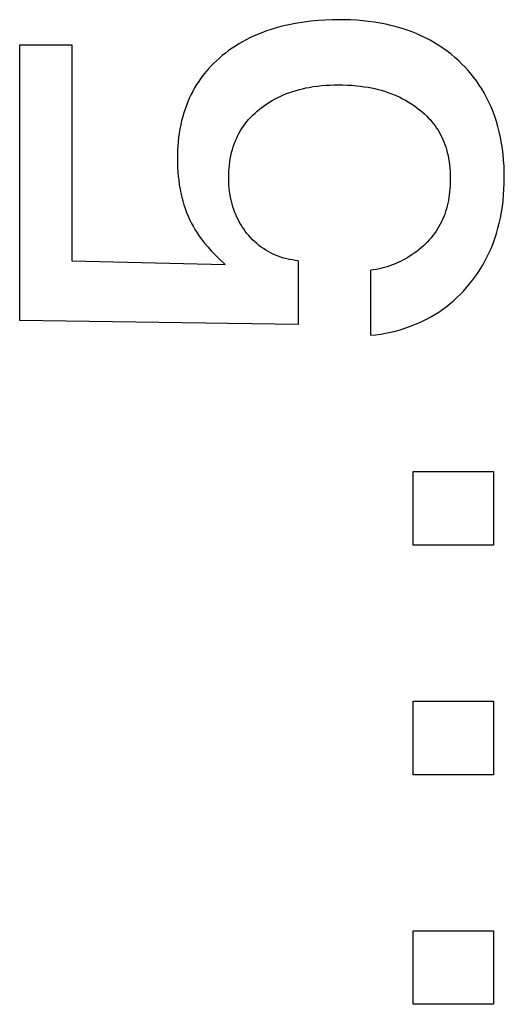
# Model space of a CAD drawing. Extents: x 0 to 594, y 0 to 420.
# Drawn here: x 392 to 394, y 243 to 247 of the extents above; entities that cross this region are included whole.
import ezdxf

# ---------------------------------------------------------------- set-up
doc = ezdxf.new("R2010")
doc.units = 0
doc.header["$LTSCALE"] = 32.67
doc.header["$MEASUREMENT"] = 0
doc.layers.add('11000_LEFT', color=7, linetype='CONTINUOUS')

msp = doc.modelspace()

# ---------------------------------------------------------------- linework, layer by layer
at = {"layer": '11000_LEFT', "color": 7, "linetype": 'Continuous'}
for p, q in [((393.03339, 247.32809), (393.00098, 247.32507)), ((393.06589, 247.33018), (393.03339, 247.32809)), ((393.09844, 247.33137), (393.06589, 247.33018)), ((393.13103, 247.33172), (393.09844, 247.33137)), ((393.15812, 247.33139), (393.13103, 247.33172)), ((393.18519, 247.33047), (393.15812, 247.33139)), ((393.21223, 247.32893), (393.18519, 247.33047)), ((393.23921, 247.32672), (393.21223, 247.32893)), ((392.81765, 247.28697), (392.79599, 247.27966)), ((392.83951, 247.29366), (392.81765, 247.28697)), ((392.86155, 247.29975), (392.83951, 247.29366)), ((392.88375, 247.30526), (392.86155, 247.29975)), ((392.90608, 247.31019), (392.88375, 247.30526)), ((392.92851, 247.31457), (392.90608, 247.31019)), ((392.96868, 247.32105), (392.92851, 247.31457)), ((393.00098, 247.32507), (392.96868, 247.32105)), ((393.26612, 247.32382), (393.23921, 247.32672)), ((393.29293, 247.32019), (393.26612, 247.32382)), ((393.31963, 247.31579), (393.29293, 247.32019)), ((393.3462, 247.31059), (393.31963, 247.31579)), ((393.36997, 247.30519), (393.3462, 247.31059)), ((393.39359, 247.29909), (393.36997, 247.30519)), ((393.41702, 247.29229), (393.39359, 247.29909)), ((393.44023, 247.28476), (393.41702, 247.29229)), ((393.46318, 247.2765), (393.44023, 247.28476)), ((392.70174, 247.23877), (392.685, 247.22972)), ((392.71873, 247.24735), (392.70174, 247.23877)), ((392.73594, 247.25546), (392.71873, 247.24735)), ((392.75336, 247.26312), (392.73594, 247.25546)), ((392.77455, 247.27171), (392.75336, 247.26312)), ((392.79599, 247.27966), (392.77455, 247.27171)), ((393.48584, 247.26749), (393.46318, 247.2765)), ((393.50819, 247.25772), (393.48584, 247.26749)), ((393.53018, 247.24718), (393.50819, 247.25772)), ((393.55082, 247.23638), (393.53018, 247.24718)), ((393.57107, 247.22487), (393.55082, 247.23638)), ((391.65605, 247.21634), (391.89616, 247.21634)), ((391.65605, 245.94249), (391.65605, 247.21634)), ((391.89616, 247.21634), (391.89616, 246.21847)), ((392.63641, 247.19974), (392.62083, 247.18879)), ((392.65232, 247.2102), (392.63641, 247.19974)), ((392.66852, 247.2202), (392.65232, 247.2102)), ((392.685, 247.22972), (392.66852, 247.2202)), ((393.59092, 247.21267), (393.57107, 247.22487)), ((393.61033, 247.19977), (393.59092, 247.21267)), ((393.62927, 247.1862), (393.61033, 247.19977)), ((392.57778, 247.15447), (392.56441, 247.1424)), ((392.59152, 247.16613), (392.57778, 247.15447)), ((392.60559, 247.17736), (392.59152, 247.16613)), ((392.62083, 247.18879), (392.60559, 247.17736)), ((393.64771, 247.17196), (393.62927, 247.1862)), ((393.66562, 247.15705), (393.64771, 247.17196)), ((393.68298, 247.1415), (393.66562, 247.15705)), ((392.52665, 247.10377), (392.51492, 247.09011)), ((392.53882, 247.11704), (392.52665, 247.10377)), ((392.55141, 247.12992), (392.53882, 247.11704)), ((392.56441, 247.1424), (392.55141, 247.12992)), ((393.6981, 247.12697), (393.68298, 247.1415)), ((393.71272, 247.11193), (393.6981, 247.12697)), ((393.72684, 247.09642), (393.71272, 247.11193)), ((392.49287, 247.06168), (392.48259, 247.04691)), ((392.50365, 247.07608), (392.49287, 247.06168)), ((392.51492, 247.09011), (392.50365, 247.07608)), ((393.74043, 247.08044), (393.72684, 247.09642)), ((393.75348, 247.06401), (393.74043, 247.08044)), ((393.76597, 247.04716), (393.75348, 247.06401)), ((392.46366, 247.01647), (392.45498, 247.00077)), ((392.47286, 247.03185), (392.46366, 247.01647)), ((392.48259, 247.04691), (392.47286, 247.03185)), ((392.93229, 247.00505), (392.94714, 247.00917)), ((392.94714, 247.00917), (392.96209, 247.0129)), ((392.96209, 247.0129), (392.97714, 247.01623)), ((392.97714, 247.01623), (392.99226, 247.01919)), ((392.99226, 247.01919), (393.01147, 247.02241)), ((393.01147, 247.02241), (393.03076, 247.02507)), ((393.03076, 247.02507), (393.05011, 247.02719)), ((393.05011, 247.02719), (393.06952, 247.0288)), ((393.06952, 247.0288), (393.08896, 247.02992)), ((393.08896, 247.02992), (393.10843, 247.03058)), ((393.10843, 247.03058), (393.12791, 247.0308)), ((393.12791, 247.0308), (393.14855, 247.03058)), ((393.14855, 247.03058), (393.16917, 247.02987)), ((393.16917, 247.02987), (393.18976, 247.02865)), ((393.18976, 247.02865), (393.21031, 247.02689)), ((393.21031, 247.02689), (393.22852, 247.02485)), ((393.22852, 247.02485), (393.24668, 247.02235)), ((393.24668, 247.02235), (393.26477, 247.01937)), ((393.26477, 247.01937), (393.28007, 247.01644)), ((393.28007, 247.01644), (393.2953, 247.01315)), ((393.2953, 247.01315), (393.31044, 247.00948)), ((393.31044, 247.00948), (393.32548, 247.00542)), ((393.77789, 247.02991), (393.76597, 247.04716)), ((393.78921, 247.01226), (393.77789, 247.02991)), ((393.79992, 246.99425), (393.78921, 247.01226)), ((392.43918, 246.96856), (392.43206, 246.95208)), ((392.44682, 246.9848), (392.43918, 246.96856)), ((392.45498, 247.00077), (392.44682, 246.9848)), ((392.82239, 246.95845), (392.83507, 246.96552)), ((392.83507, 246.96552), (392.84795, 246.9722)), ((392.84795, 246.9722), (392.86103, 246.97848)), ((392.86103, 246.97848), (392.87429, 246.98437)), ((392.87429, 246.98437), (392.88854, 246.99019)), ((392.88854, 246.99019), (392.90297, 246.99557)), ((392.90297, 246.99557), (392.91756, 247.00052)), ((392.91756, 247.00052), (392.93229, 247.00505)), ((393.32548, 247.00542), (393.3404, 247.00095)), ((393.3404, 247.00095), (393.35519, 246.99608)), ((393.35519, 246.99608), (393.36983, 246.99079)), ((393.36983, 246.99079), (393.38431, 246.98506)), ((393.38431, 246.98506), (393.39778, 246.97928)), ((393.39778, 246.97928), (393.41108, 246.9731)), ((393.41108, 246.9731), (393.42419, 246.96653)), ((393.42419, 246.96653), (393.43711, 246.95957)), ((393.81151, 246.973), (393.79992, 246.99425)), ((393.82227, 246.95133), (393.81151, 246.973)), ((392.41939, 246.9185), (392.41383, 246.90145)), ((392.42546, 246.93539), (392.41939, 246.9185)), ((392.43206, 246.95208), (392.42546, 246.93539)), ((392.75288, 246.90934), (392.7633, 246.918)), ((392.7633, 246.918), (392.77398, 246.92634)), ((392.77398, 246.92634), (392.78571, 246.93493)), ((392.78571, 246.93493), (392.7977, 246.94315)), ((392.7977, 246.94315), (392.80993, 246.95099)), ((392.80993, 246.95099), (392.82239, 246.95845)), ((393.43711, 246.95957), (393.44981, 246.95223)), ((393.44981, 246.95223), (393.46229, 246.94451)), ((393.46229, 246.94451), (393.47453, 246.93639)), ((393.47453, 246.93639), (393.48652, 246.9279)), ((393.48652, 246.9279), (393.49641, 246.92044)), ((393.49641, 246.92044), (393.5061, 246.91272)), ((393.83222, 246.92927), (393.82227, 246.95133)), ((393.84136, 246.90685), (393.83222, 246.92927)), ((392.40878, 246.88424), (392.40384, 246.86517)), ((392.41383, 246.90145), (392.40878, 246.88424)), ((392.71422, 246.87149), (392.72339, 246.88144)), ((392.72339, 246.88144), (392.7329, 246.89106)), ((392.7329, 246.89106), (392.74274, 246.90036)), ((392.74274, 246.90036), (392.75288, 246.90934)), ((393.5061, 246.91272), (393.51556, 246.90473)), ((393.51556, 246.90473), (393.52478, 246.89646)), ((393.52478, 246.89646), (393.53374, 246.88792)), ((393.53374, 246.88792), (393.54242, 246.8791)), ((393.54242, 246.8791), (393.55081, 246.87001)), ((393.84971, 246.88411), (393.84136, 246.90685)), ((393.85727, 246.86111), (393.84971, 246.88411)), ((392.39574, 246.82663), (392.39256, 246.8072)), ((392.3995, 246.84596), (392.39574, 246.82663)), ((392.40384, 246.86517), (392.3995, 246.84596)), ((392.67471, 246.8173), (392.68168, 246.82865)), ((392.68168, 246.82865), (392.68909, 246.83971)), ((392.68909, 246.83971), (392.69705, 246.85063)), ((392.69705, 246.85063), (392.70544, 246.86122)), ((392.70544, 246.86122), (392.71422, 246.87149)), ((393.55081, 246.87001), (393.55888, 246.86065)), ((393.55888, 246.86065), (393.56662, 246.85101)), ((393.56662, 246.85101), (393.57401, 246.8411)), ((393.57401, 246.8411), (393.58089, 246.83113)), ((393.58089, 246.83113), (393.58742, 246.82092)), ((393.86406, 246.83786), (393.85727, 246.86111)), ((393.87008, 246.81442), (393.86406, 246.83786)), ((392.38992, 246.78768), (392.3878, 246.76809)), ((392.39256, 246.8072), (392.38992, 246.78768)), ((392.65119, 246.76945), (392.65641, 246.78173)), ((392.65641, 246.78173), (392.66207, 246.79382)), ((392.66207, 246.79382), (392.66817, 246.80568)), ((392.66817, 246.80568), (392.67471, 246.8173)), ((393.58742, 246.82092), (393.59358, 246.81048)), ((393.59358, 246.81048), (393.59939, 246.79983)), ((393.59939, 246.79983), (393.60483, 246.78898)), ((393.60483, 246.78898), (393.60991, 246.77796)), ((393.87587, 246.78829), (393.87008, 246.81442)), ((393.88077, 246.76198), (393.87587, 246.78829)), ((392.38619, 246.74844), (392.38506, 246.72876)), ((392.3878, 246.76809), (392.38619, 246.74844)), ((392.63816, 246.73161), (392.64206, 246.74437)), ((392.64206, 246.74437), (392.6464, 246.75698)), ((392.6464, 246.75698), (392.65119, 246.76945)), ((393.60991, 246.77796), (393.61462, 246.76678)), ((393.61462, 246.76678), (393.61895, 246.75546)), ((393.61895, 246.75546), (393.62292, 246.74402)), ((393.62292, 246.74402), (393.6265, 246.73248)), ((393.88482, 246.73553), (393.88077, 246.76198)), ((392.3844, 246.70905), (392.38418, 246.68934)), ((392.38506, 246.72876), (392.3844, 246.70905)), ((392.62837, 246.68905), (392.63114, 246.70334)), ((392.63114, 246.70334), (392.63439, 246.71754)), ((392.63439, 246.71754), (392.63816, 246.73161)), ((393.6265, 246.73248), (393.63035, 246.71836)), ((393.63035, 246.71836), (393.63366, 246.70413)), ((393.63366, 246.70413), (393.63646, 246.68979)), ((393.88805, 246.70897), (393.88482, 246.73553)), ((393.8905, 246.68231), (393.88805, 246.70897)), ((392.38418, 246.68934), (392.38441, 246.66906)), ((392.38441, 246.66906), (392.38511, 246.64881)), ((392.38511, 246.64881), (392.3863, 246.62859)), ((392.62191, 246.63117), (392.62287, 246.64571)), ((392.62287, 246.64571), (392.62426, 246.66021)), ((392.62426, 246.66021), (392.62609, 246.67467)), ((392.62609, 246.67467), (392.62837, 246.68905)), ((393.63646, 246.68979), (393.63878, 246.67535)), ((393.63878, 246.67535), (393.64065, 246.66083)), ((393.64065, 246.66083), (393.64208, 246.64622)), ((393.64208, 246.64622), (393.64309, 246.63154)), ((393.89219, 246.65558), (393.8905, 246.68231)), ((393.89317, 246.62881), (393.89219, 246.65558)), ((392.3863, 246.62859), (392.38801, 246.60842)), ((392.38801, 246.60842), (392.39026, 246.58831)), ((392.62118, 246.60203), (392.62135, 246.6166)), ((392.62144, 246.58582), (392.62118, 246.60203)), ((392.62135, 246.6166), (392.62191, 246.63117)), ((393.64309, 246.63154), (393.64373, 246.61681)), ((393.64373, 246.61681), (393.644, 246.60203)), ((393.644, 246.60203), (393.64396, 246.58885)), ((393.89311, 246.57533), (393.89347, 246.60203)), ((393.89347, 246.60203), (393.89317, 246.62881)), ((392.39026, 246.58831), (392.39308, 246.56827)), ((392.39308, 246.56827), (392.39648, 246.54832)), ((392.62218, 246.56964), (392.62144, 246.58582)), ((392.62343, 246.55351), (392.62218, 246.56964)), ((393.64302, 246.56246), (393.64211, 246.54928)), ((393.64363, 246.57565), (393.64302, 246.56246)), ((393.64396, 246.58885), (393.64363, 246.57565)), ((393.89208, 246.54866), (393.89311, 246.57533)), ((392.39648, 246.54832), (392.40012, 246.53022)), ((392.40012, 246.53022), (392.40428, 246.51222)), ((392.40428, 246.51222), (392.40897, 246.49434)), ((392.62523, 246.53744), (392.62343, 246.55351)), ((392.62759, 246.52144), (392.62523, 246.53744)), ((392.63053, 246.50553), (392.62759, 246.52144)), ((393.63744, 246.50998), (393.6352, 246.49702)), ((393.63933, 246.52302), (393.63744, 246.50998)), ((393.64088, 246.53613), (393.63933, 246.52302)), ((393.64211, 246.54928), (393.64088, 246.53613)), ((393.88786, 246.49549), (393.89034, 246.52204)), ((393.89034, 246.52204), (393.89208, 246.54866)), ((392.40897, 246.49434), (392.41422, 246.47663)), ((392.41422, 246.47663), (392.42002, 246.45908)), ((392.63333, 246.49292), (392.63053, 246.50553)), ((392.63652, 246.4804), (392.63333, 246.49292)), ((392.64011, 246.46798), (392.63652, 246.4804)), ((392.64411, 246.45569), (392.64011, 246.46798)), ((393.62963, 246.47138), (393.62627, 246.45874)), ((393.6326, 246.48415), (393.62963, 246.47138)), ((393.6352, 246.49702), (393.6326, 246.48415)), ((393.88054, 246.44269), (393.8846, 246.46904)), ((393.8846, 246.46904), (393.88786, 246.49549)), ((392.42002, 246.45908), (392.42641, 246.44174)), ((392.42641, 246.44174), (392.43339, 246.42463)), ((392.43339, 246.42463), (392.44059, 246.40857)), ((392.64852, 246.44355), (392.64411, 246.45569)), ((392.65335, 246.43157), (392.64852, 246.44355)), ((392.6586, 246.41978), (392.65335, 246.43157)), ((392.66415, 246.40841), (392.6586, 246.41978)), ((393.61377, 246.42172), (393.60875, 246.40974)), ((393.61835, 246.4339), (393.61377, 246.42172)), ((393.62251, 246.44624), (393.61835, 246.4339)), ((393.62627, 246.45874), (393.62251, 246.44624)), ((393.87562, 246.41648), (393.88054, 246.44269)), ((392.44059, 246.40857), (392.44833, 246.39275)), ((392.44833, 246.39275), (392.4566, 246.37721)), ((392.4566, 246.37721), (392.4654, 246.36197)), ((392.6701, 246.39725), (392.66415, 246.40841)), ((392.67644, 246.38631), (392.6701, 246.39725)), ((392.68315, 246.37557), (392.67644, 246.38631)), ((392.69021, 246.36507), (392.68315, 246.37557)), ((393.59152, 246.37589), (393.58504, 246.36518)), ((393.59761, 246.38682), (393.59152, 246.37589)), ((393.60329, 246.39795), (393.59761, 246.38682)), ((393.60875, 246.40974), (393.60329, 246.39795)), ((393.86424, 246.3685), (393.87031, 246.39241)), ((393.87031, 246.39241), (393.87562, 246.41648)), ((392.4654, 246.36197), (392.47472, 246.34705)), ((392.47472, 246.34705), (392.48455, 246.33247)), ((392.48455, 246.33247), (392.49489, 246.31826)), ((392.69763, 246.35479), (392.69021, 246.36507)), ((392.70538, 246.34476), (392.69763, 246.35479)), ((392.71367, 246.33472), (392.70538, 246.34476)), ((392.7223, 246.32497), (392.71367, 246.33472)), ((393.56335, 246.33438), (393.55542, 246.32458)), ((393.57094, 246.34442), (393.56335, 246.33438)), ((393.57818, 246.35468), (393.57094, 246.34442)), ((393.58504, 246.36518), (393.57818, 246.35468)), ((393.84977, 246.32134), (393.85739, 246.3448)), ((393.85739, 246.3448), (393.86424, 246.3685)), ((392.49489, 246.31826), (392.50928, 246.30005)), ((392.50928, 246.30005), (392.52434, 246.2824)), ((392.52434, 246.2824), (392.54226, 246.26266)), ((392.73127, 246.31554), (392.7223, 246.32497)), ((392.74058, 246.30645), (392.73127, 246.31554)), ((392.75022, 246.29774), (392.74058, 246.30645)), ((392.7602, 246.28942), (392.75022, 246.29774)), ((392.77051, 246.28153), (392.7602, 246.28942)), ((392.78101, 246.27419), (392.77051, 246.28153)), ((393.52051, 246.2879), (393.51105, 246.27939)), ((393.52968, 246.29669), (393.52051, 246.2879)), ((393.53857, 246.30573), (393.52968, 246.29669)), ((393.54715, 246.31503), (393.53857, 246.30573)), ((393.55542, 246.32458), (393.54715, 246.31503)), ((393.83213, 246.27529), (393.84135, 246.29816)), ((393.84135, 246.29816), (393.84977, 246.32134)), ((392.54226, 246.26266), (392.56072, 246.24342)), ((392.56072, 246.24342), (392.58216, 246.22214)), ((392.7918, 246.26729), (392.78101, 246.27419)), ((392.80287, 246.26083), (392.7918, 246.26729)), ((392.8142, 246.25482), (392.80287, 246.26083)), ((392.82577, 246.24925), (392.8142, 246.25482)), ((392.83754, 246.24412), (392.82577, 246.24925)), ((392.84951, 246.23943), (392.83754, 246.24412)), ((392.86242, 246.23493), (392.84951, 246.23943)), ((393.45943, 246.24069), (393.44824, 246.23376)), ((393.4704, 246.24796), (393.45943, 246.24069)), ((393.48115, 246.25554), (393.4704, 246.24796)), ((393.49136, 246.26321), (393.48115, 246.25554)), ((393.50133, 246.27116), (393.49136, 246.26321)), ((393.51105, 246.27939), (393.50133, 246.27116)), ((393.81154, 246.23123), (393.82209, 246.25277)), ((393.82209, 246.25277), (393.83213, 246.27529)), ((391.89616, 246.21847), (392.60403, 246.20132)), ((392.58216, 246.22214), (392.60403, 246.20132)), ((392.8755, 246.23093), (392.86242, 246.23493)), ((392.88871, 246.22744), (392.8755, 246.23093)), ((392.90203, 246.22444), (392.88871, 246.22744)), ((392.91543, 246.22195), (392.90203, 246.22444)), ((392.92888, 246.21996), (392.91543, 246.22195)), ((392.94237, 246.21847), (392.92888, 246.21996)), ((392.94237, 246.21847), (392.94237, 245.92378)), ((393.35291, 246.19085), (393.34048, 246.18717)), ((393.36526, 246.19493), (393.35291, 246.19085)), ((393.37752, 246.19938), (393.36526, 246.19493)), ((393.38966, 246.20421), (393.37752, 246.19938)), ((393.40169, 246.20941), (393.38966, 246.20421)), ((393.41357, 246.21497), (393.40169, 246.20941)), ((393.4253, 246.22089), (393.41357, 246.21497)), ((393.43686, 246.22715), (393.4253, 246.22089)), ((393.44824, 246.23376), (393.43686, 246.22715)), ((393.78817, 246.18933), (393.80023, 246.21008)), ((393.80023, 246.21008), (393.81154, 246.23123)), ((393.29022, 246.17645), (393.27759, 246.17481)), ((393.27759, 245.87389), (393.27759, 246.17481)), ((393.30283, 246.17851), (393.29022, 246.17645)), ((393.31543, 246.18099), (393.30283, 246.17851)), ((393.32798, 246.18388), (393.31543, 246.18099)), ((393.34048, 246.18717), (393.32798, 246.18388)), ((393.74772, 246.12978), (393.7619, 246.14916)), ((393.7619, 246.14916), (393.77539, 246.16902)), ((393.77539, 246.16902), (393.78817, 246.18933)), ((393.71902, 246.09441), (393.73287, 246.11089)), ((393.73287, 246.11089), (393.74772, 246.12978)), ((393.67441, 246.04775), (393.68978, 246.06281)), ((393.68978, 246.06281), (393.70465, 246.07837)), ((393.70465, 246.07837), (393.71902, 246.09441)), ((393.62541, 246.00585), (393.64222, 246.01924)), ((393.64222, 246.01924), (393.65856, 246.03321)), ((393.65856, 246.03321), (393.67441, 246.04775)), ((393.55387, 245.9587), (393.57237, 245.96952)), ((393.57237, 245.96952), (393.59047, 245.98098)), ((393.59047, 245.98098), (393.60814, 245.99308)), ((393.60814, 245.99308), (393.62541, 246.00585)), ((392.94237, 245.92378), (391.65605, 245.94249)), ((393.45638, 245.91408), (393.47645, 245.92175)), ((393.47645, 245.92175), (393.49627, 245.93004)), ((393.49627, 245.93004), (393.51579, 245.93896)), ((393.51579, 245.93896), (393.535, 245.94851)), ((393.535, 245.94851), (393.55387, 245.9587)), ((393.27759, 245.87389), (393.30029, 245.87644)), ((393.30029, 245.87644), (393.32296, 245.87969)), ((393.32296, 245.87969), (393.34556, 245.88365)), ((393.34556, 245.88365), (393.36806, 245.88831)), ((393.36806, 245.88831), (393.39043, 245.89369)), ((393.39043, 245.89369), (393.41262, 245.89977)), ((393.41262, 245.89977), (393.43462, 245.90657)), ((393.43462, 245.90657), (393.45638, 245.91408)), ((393.47249, 245.24398), (393.84358, 245.24398)), ((393.47249, 244.90408), (393.47249, 245.24398)), ((393.84358, 245.24398), (393.84358, 244.90408)), ((393.84358, 244.90408), (393.47249, 244.90408)), ((393.47249, 244.18374), (393.84358, 244.18374)), ((393.47249, 243.84384), (393.47249, 244.18374)), ((393.84358, 244.18374), (393.84358, 243.84384)), ((393.84358, 243.84384), (393.47249, 243.84384)), ((393.47249, 243.1235), (393.84358, 243.1235)), ((393.47249, 242.7836), (393.47249, 243.1235)), ((393.84358, 243.1235), (393.84358, 242.7836)), ((393.84358, 242.7836), (393.47249, 242.7836))]:
    msp.add_line(p, q, dxfattribs=at)

doc.saveas('drawing.dxf')
